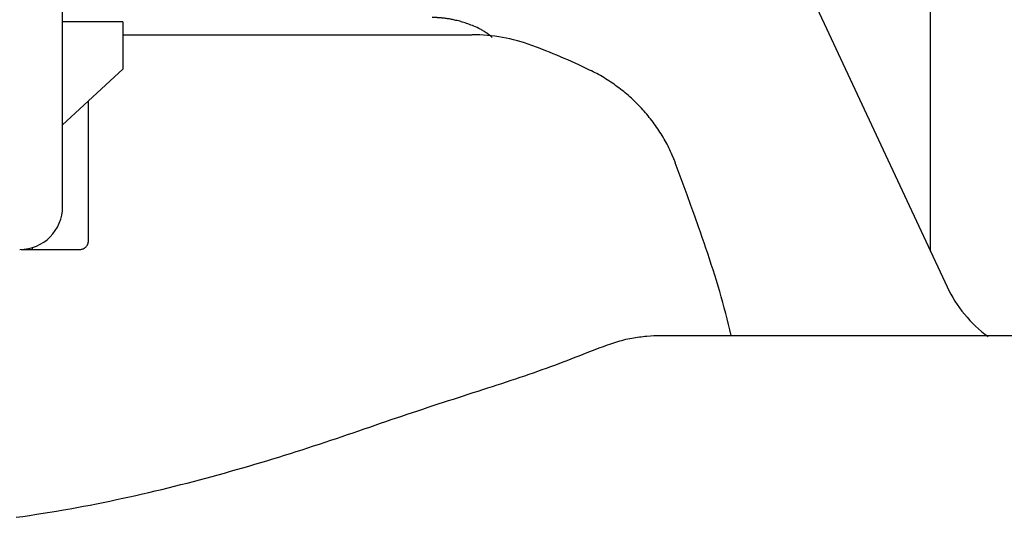
# Model space of a CAD drawing. Extents: x 31 to 5162, y 75 to 3600.
# Drawn here: x 901 to 1015, y 971 to 1029 of the extents above; entities that cross this region are included whole.
import ezdxf

# ---------------------------------------------------------------- set-up
doc = ezdxf.new("R2010")
doc.units = 0
doc.layers.get('0').update_dxf_attribs({"linetype": 'CONTINUOUS'})

# ---------------------------------------------------------------- blocks, each defined once
blk = doc.blocks.new('BLKF161')
at = {"color": 7, "linetype": 'CONTINUOUS'}
for p, q in [((977.92018, 1009.874608), (977.003563, 1012.350379)), ((978.375607, 1008.635585), (977.92018, 1009.874608)), ((978.827578, 1007.395198), (978.375607, 1008.635585)), ((979.274939, 1006.152991), (978.827578, 1007.395198)), ((979.716539, 1004.908511), (979.274939, 1006.152991)), ((979.934819, 1004.285275), (979.716539, 1004.908511)), ((980.151226, 1003.661301), (979.934819, 1004.285275)), ((980.365616, 1003.03653), (980.151226, 1003.661301)), ((980.577821, 1002.410915), (980.365616, 1003.03653)), ((980.787625, 1001.784422), (980.577821, 1002.410915)), ((980.994808, 1001.15702), (980.787625, 1001.784422)), ((981.19915, 1000.528676), (980.994808, 1001.15702)), ((981.40043, 999.899359), (981.19915, 1000.528676)), ((981.598428, 999.269038), (981.40043, 999.899359)), ((981.792923, 998.63768), (981.598428, 999.269038)), ((981.983696, 998.005255), (981.792923, 998.63768)), ((982.170526, 997.37173), (981.983696, 998.005255)), ((982.353193, 996.737074), (982.170526, 997.37173)), ((982.531476, 996.101255), (982.353193, 996.737074)), ((982.705154, 995.464242), (982.531476, 996.101255)), ((982.874009, 994.826003), (982.705154, 995.464242)), ((983.037818, 994.186505), (982.874009, 994.826003)), ((983.196362, 993.545719), (983.037818, 994.186505)), ((983.349421, 992.903611), (983.196362, 993.545719)), ((983.496819, 992.260161), (983.349421, 992.903611))]:
    blk.add_line(p, q, dxfattribs=at)
blk = doc.blocks.new('BLKF162')
at = {"color": 7, "linetype": 'CONTINUOUS'}
for p, q in [((967.245085, 1023.041444), (967.030231, 1023.137036)), ((967.458598, 1022.943076), (967.245085, 1023.041444)), ((967.669791, 1022.839925), (967.458598, 1022.943076)), ((967.878666, 1022.73208), (967.669791, 1022.839925)), ((968.085393, 1022.619983), (967.878666, 1022.73208)), ((968.290138, 1022.504075), (968.085393, 1022.619983)), ((968.493072, 1022.384799), (968.290138, 1022.504075)), ((968.694361, 1022.262597), (968.493072, 1022.384799)), ((968.894175, 1022.137911), (968.694361, 1022.262597)), ((969.092682, 1022.011182), (968.894175, 1022.137911)), ((969.290003, 1021.882749), (969.092682, 1022.011182)), ((969.486093, 1021.752596), (969.290003, 1021.882749)), ((969.680878, 1021.620635), (969.486093, 1021.752596)), ((969.874279, 1021.486778), (969.680878, 1021.620635)), ((970.06622, 1021.350935), (969.874279, 1021.486778)), ((970.256625, 1021.213018), (970.06622, 1021.350935)), ((970.445415, 1021.072939), (970.256625, 1021.213018)), ((970.632516, 1020.930608), (970.445415, 1021.072939)), ((970.817851, 1020.785944), (970.632516, 1020.930608)), ((971.001386, 1020.638939), (970.817851, 1020.785944)), ((971.18311, 1020.489643), (971.001386, 1020.638939)), ((971.363013, 1020.338104), (971.18311, 1020.489643)), ((971.541086, 1020.184373), (971.363013, 1020.338104)), ((971.717319, 1020.028498), (971.541086, 1020.184373)), ((971.891703, 1019.87053), (971.717319, 1020.028498)), ((972.064229, 1019.710517), (971.891703, 1019.87053)), ((972.234887, 1019.54851), (972.064229, 1019.710517)), ((972.403664, 1019.384553), (972.234887, 1019.54851)), ((972.570532, 1019.218668), (972.403664, 1019.384553)), ((972.735456, 1019.050868), (972.570532, 1019.218668)), ((972.898401, 1018.881166), (972.735456, 1019.050868)), ((973.059332, 1018.709576), (972.898401, 1018.881166)), ((973.218215, 1018.536111), (973.059332, 1018.709576)), ((973.375015, 1018.360783), (973.218215, 1018.536111)), ((973.529697, 1018.183606), (973.375015, 1018.360783)), ((973.682227, 1018.004593), (973.529697, 1018.183606)), ((973.832573, 1017.82376), (973.682227, 1018.004593)), ((973.980739, 1017.64114), (973.832573, 1017.82376)), ((974.126738, 1017.456775), (973.980739, 1017.64114)), ((974.270584, 1017.270706), (974.126738, 1017.456775)), ((974.412291, 1017.082973), (974.270584, 1017.270706)), ((974.551875, 1016.893617), (974.412291, 1017.082973)), ((974.689349, 1016.70268), (974.551875, 1016.893617)), ((974.824727, 1016.510202), (974.689349, 1016.70268)), ((974.958024, 1016.316224), (974.824727, 1016.510202)), ((975.089252, 1016.120787), (974.958024, 1016.316224)), ((975.218348, 1015.9239), (975.089252, 1016.120787)), ((975.345183, 1015.725545), (975.218348, 1015.9239)), ((975.469621, 1015.525704), (975.345183, 1015.725545)), ((975.591528, 1015.324357), (975.469621, 1015.525704)), ((975.710769, 1015.121485), (975.591528, 1015.324357)), ((975.827209, 1014.917068), (975.710769, 1015.121485)), ((975.940714, 1014.711086), (975.827209, 1014.917068)), ((976.05115, 1014.503522), (975.940714, 1014.711086)), ((976.158381, 1014.294354), (976.05115, 1014.503522)), ((976.262333, 1014.083588), (976.158381, 1014.294354)), ((976.363267, 1013.871361), (976.262333, 1014.083588)), ((976.461559, 1013.657854), (976.363267, 1013.871361)), ((976.557587, 1013.443251), (976.461559, 1013.657854)), ((976.651729, 1013.227734), (976.557587, 1013.443251)), ((976.835861, 1012.79469), (976.651729, 1013.227734)), ((977.016974, 1012.360184), (976.835861, 1012.79469))]:
    blk.add_line(p, q, dxfattribs=at)
blk = doc.blocks.new('BLKF163')
at = {"color": 7, "linetype": 'CONTINUOUS'}
for p, q in [((961.077032, 1025.72211), (960.212562, 1026.054042)), ((961.939909, 1025.386492), (961.077032, 1025.72211)), ((962.370253, 1025.216149), (961.939909, 1025.386492)), ((962.799601, 1025.043503), (962.370253, 1025.216149)), ((963.227756, 1024.868093), (962.799601, 1025.043503)), ((963.654517, 1024.689457), (963.227756, 1024.868093)), ((964.079685, 1024.507136), (963.654517, 1024.689457)), ((964.503102, 1024.320759), (964.079685, 1024.507136)), ((964.924901, 1024.130639), (964.503102, 1024.320759)), ((965.345351, 1023.937397), (964.924901, 1024.130639)), ((965.764723, 1023.741659), (965.345351, 1023.937397)), ((966.183286, 1023.544048), (965.764723, 1023.741659)), ((967.019063, 1023.145704), (966.183286, 1023.544048))]:
    blk.add_line(p, q, dxfattribs=at)
blk = doc.blocks.new('BLKF165')
at = {"color": 7, "linetype": 'CONTINUOUS'}
for p, q in [((965.821932, 989.899728), (966.745177, 990.26374)), ((966.745177, 990.26374), (967.664737, 990.628096)), ((962.99325, 988.813188), (963.473524, 988.993455)), ((963.473524, 988.993455), (963.949653, 989.174108)), ((963.949653, 989.174108), (964.422098, 989.355105)), ((964.422098, 989.355105), (964.891319, 989.536402)), ((964.891319, 989.536402), (965.357777, 989.717958)), ((965.357777, 989.717958), (965.821932, 989.899728)), ((960.002564, 987.741234), (960.514878, 987.918858)), ((960.514878, 987.918858), (961.02173, 988.096792)), ((961.02173, 988.096792), (961.522956, 988.275137)), ((961.522956, 988.275137), (962.018425, 988.453987)), ((962.018425, 988.453987), (962.50837, 988.633351)), ((962.50837, 988.633351), (962.99325, 988.813188)), ((956.277185, 986.497948), (956.823146, 986.676264)), ((956.823146, 986.676264), (957.364792, 986.854176)), ((957.364792, 986.854176), (957.901959, 987.031785)), ((957.901959, 987.031785), (958.434484, 987.209193)), ((958.434484, 987.209193), (958.962203, 987.386503)), ((958.962203, 987.386503), (959.484951, 987.563816)), ((959.484951, 987.563816), (960.002564, 987.741234)), ((952.918883, 985.413533), (953.487976, 985.596611)), ((953.487976, 985.596611), (954.053372, 985.77857)), ((954.053372, 985.77857), (954.615047, 985.95955)), ((954.615047, 985.95955), (955.172974, 986.139694)), ((955.172974, 986.139694), (955.727073, 986.319125)), ((955.727073, 986.319125), (956.277185, 986.497948)), ((949.428084, 984.283653), (950.018836, 984.476411)), ((950.018836, 984.476411), (950.60604, 984.667203)), ((950.60604, 984.667203), (951.189672, 984.856171)), ((951.189672, 984.856171), (951.769706, 985.043454)), ((951.769706, 985.043454), (952.346118, 985.229194)), ((952.346118, 985.229194), (952.918883, 985.413533)), ((945.810527, 983.0817), (946.42201, 983.287254)), ((946.42201, 983.287254), (947.030108, 983.490828)), ((947.030108, 983.490828), (947.634793, 983.692333)), ((947.634793, 983.692333), (948.236037, 983.891682)), ((948.236037, 983.891682), (948.833809, 984.088787)), ((948.833809, 984.088787), (949.428084, 984.283653)), ((942.703354, 982.027336), (943.331327, 982.24146)), ((943.331327, 982.24146), (943.95606, 982.454046)), ((943.95606, 982.454046), (944.577523, 982.665008)), ((944.577523, 982.665008), (945.195689, 982.874255)), ((945.195689, 982.874255), (945.810527, 983.0817)), ((938.86839, 980.717225), (939.515556, 980.937701)), ((939.515556, 980.937701), (940.159504, 981.157599)), ((940.159504, 981.157599), (940.800248, 981.376713)), ((940.800248, 981.376713), (941.437798, 981.594836)), ((941.437798, 981.594836), (942.072168, 981.811764)), ((942.072168, 981.811764), (942.703354, 982.027336)), ((935.583859, 979.613404), (936.247301, 979.833672)), ((936.247301, 979.833672), (936.907462, 980.054395)), ((936.907462, 980.054395), (937.564355, 980.275365)), ((937.564355, 980.275365), (938.217994, 980.496378)), ((938.217994, 980.496378), (938.86839, 980.717225)), ((932.217118, 978.525674), (932.897066, 978.740919)), ((932.897066, 978.740919), (933.573732, 978.957389)), ((933.573732, 978.957389), (934.247087, 979.175057)), ((934.247087, 979.175057), (934.917126, 979.393797)), ((934.917126, 979.393797), (935.583859, 979.613404)), ((928.070223, 977.261053), (928.76922, 977.468525)), ((928.76922, 977.468525), (929.465119, 977.677343)), ((929.465119, 977.677343), (930.157889, 977.887488)), ((930.157889, 977.887488), (930.847499, 978.098938)), ((930.847499, 978.098938), (931.533919, 978.311673)), ((931.533919, 978.311673), (932.217118, 978.525674)), ((924.529822, 976.244615), (925.243858, 976.445034)), ((925.243858, 976.445034), (925.954944, 976.646918)), ((925.954944, 976.646918), (926.663054, 976.850229)), ((926.663054, 976.850229), (927.368157, 977.054947)), ((927.368157, 977.054947), (928.070223, 977.261053)), ((920.184847, 975.077449), (920.916142, 975.267347)), ((920.916142, 975.267347), (921.644611, 975.45921)), ((921.644611, 975.45921), (922.370234, 975.652952)), ((922.370234, 975.652952), (923.09299, 975.84849)), ((923.09299, 975.84849), (923.81286, 976.045739)), ((923.81286, 976.045739), (924.529822, 976.244615)), ((915.738872, 973.984024), (916.486693, 974.16037)), ((916.486693, 974.16037), (917.231813, 974.339183)), ((917.231813, 974.339183), (917.974209, 974.520382)), ((917.974209, 974.520382), (918.71386, 974.703882)), ((918.71386, 974.703882), (919.450746, 974.889599)), ((919.450746, 974.889599), (920.184847, 975.077449)), ((910.431953, 972.824935), (911.197519, 972.981935)), ((911.197519, 972.981935), (911.960678, 973.141918)), ((911.960678, 973.141918), (912.721387, 973.304812)), ((912.721387, 973.304812), (913.479604, 973.470543)), ((913.479604, 973.470543), (914.235285, 973.639038)), ((914.235285, 973.639038), (914.988389, 973.810222)), ((914.988389, 973.810222), (915.738872, 973.984024)), ((904.225999, 971.685025), (905.009221, 971.815579)), ((905.009221, 971.815579), (905.790406, 971.949677)), ((905.790406, 971.949677), (906.569504, 972.087252)), ((906.569504, 972.087252), (907.346463, 972.228239)), ((907.346463, 972.228239), (908.121234, 972.372571)), ((908.121234, 972.372571), (908.893768, 972.52018)), ((908.893768, 972.52018), (909.664021, 972.670992)), ((909.664021, 972.670992), (910.431953, 972.824935)), ((900.281097, 971.087741), (901.073748, 971.199578)), ((901.073748, 971.199578), (901.864614, 971.315292)), ((901.864614, 971.315292), (902.653644, 971.434815)), ((902.653644, 971.434815), (903.44079, 971.558082)), ((903.44079, 971.558082), (904.225999, 971.685025))]:
    blk.add_line(p, q, dxfattribs=at)
blk = doc.blocks.new('BLKF173')
at = {"color": 7, "linetype": 'CONTINUOUS'}
for p, q in [((908.498394, 1002.650031), (908.550441, 1002.722991)), ((908.550441, 1002.722991), (908.596217, 1002.800429)), ((908.596217, 1002.800429), (908.616567, 1002.84088)), ((908.616567, 1002.84088), (908.635064, 1002.882532)), ((908.635064, 1002.882532), (908.651583, 1002.92542)), ((908.651583, 1002.92542), (908.666001, 1002.969577)), ((908.666001, 1002.969577), (908.678195, 1003.015037)), ((908.678195, 1003.015037), (908.688043, 1003.061837)), ((908.688043, 1003.061837), (908.695431, 1003.110003)), ((908.695431, 1003.110003), (908.70062, 1003.159376)), ((908.70062, 1003.159376), (908.707285, 1003.260157)), ((907.707285, 1002.260159), (907.825541, 1002.274587)), ((907.825541, 1002.274587), (907.883447, 1002.283044)), ((907.883447, 1002.283044), (907.939887, 1002.292991)), ((907.939887, 1002.292991), (907.994373, 1002.304926)), ((907.994373, 1002.304926), (908.046414, 1002.319346)), ((908.046414, 1002.319346), (908.095649, 1002.336607)), ((908.095649, 1002.336607), (908.142176, 1002.356554)), ((908.142176, 1002.356554), (908.186196, 1002.378914)), ((908.186196, 1002.378914), (908.227915, 1002.403413)), ((908.227915, 1002.403413), (908.267536, 1002.429779)), ((908.267536, 1002.429779), (908.305261, 1002.457736)), ((908.305261, 1002.457736), (908.375783, 1002.517413)), ((908.375783, 1002.517413), (908.440164, 1002.581512)), ((908.440164, 1002.581512), (908.498394, 1002.650031))]:
    blk.add_line(p, q, dxfattribs=at)
blk = doc.blocks.new('BLKF174')
at = {"color": 7, "linetype": 'CONTINUOUS'}
for p, q in [((912.707284, 1027.260157), (913.834895, 1027.260157)), ((913.834895, 1027.260157), (914.957786, 1027.260157)), ((914.957786, 1027.260157), (915.515988, 1027.260157)), ((915.515988, 1027.260157), (916.071239, 1027.260157)), ((916.071239, 1027.260157), (916.623009, 1027.260157)), ((916.623009, 1027.260157), (917.1712, 1027.260157)), ((917.1712, 1027.260157), (917.715921, 1027.260157)), ((917.715921, 1027.260157), (918.257283, 1027.260157)), ((918.257283, 1027.260157), (918.795395, 1027.260157)), ((918.795395, 1027.260157), (919.330365, 1027.260157)), ((919.330365, 1027.260157), (919.862305, 1027.260157)), ((919.862305, 1027.260157), (920.391324, 1027.260157)), ((920.391324, 1027.260157), (920.917517, 1027.260157)), ((920.917517, 1027.260157), (921.440876, 1027.260157)), ((921.440876, 1027.260157), (921.961345, 1027.260157)), ((921.961345, 1027.260157), (922.478865, 1027.260157)), ((922.478865, 1027.260157), (922.993379, 1027.260157)), ((922.993379, 1027.260157), (923.504831, 1027.260157)), ((923.504831, 1027.260157), (924.013162, 1027.260157)), ((924.013162, 1027.260157), (924.518315, 1027.260157)), ((924.518315, 1027.260157), (925.020234, 1027.260157)), ((925.020234, 1027.260157), (925.518861, 1027.260157)), ((925.518861, 1027.260157), (926.014138, 1027.260157)), ((926.014138, 1027.260157), (926.506008, 1027.260157)), ((926.506008, 1027.260157), (926.994414, 1027.260157)), ((926.994414, 1027.260157), (927.479303, 1027.260157)), ((927.479303, 1027.260157), (927.960643, 1027.260157)), ((927.960643, 1027.260157), (928.438407, 1027.260157)), ((928.438407, 1027.260157), (928.912568, 1027.260157)), ((928.912568, 1027.260157), (929.383099, 1027.260157)), ((929.383099, 1027.260157), (929.849974, 1027.260157)), ((929.849974, 1027.260157), (930.313166, 1027.260157)), ((930.313166, 1027.260157), (930.772649, 1027.260157)), ((930.772649, 1027.260157), (931.228396, 1027.260157)), ((931.228396, 1027.260157), (931.680379, 1027.260157)), ((931.680379, 1027.260157), (932.128573, 1027.260157)), ((932.128573, 1027.260157), (932.57295, 1027.260157)), ((932.57295, 1027.260157), (933.013484, 1027.260157)), ((933.013484, 1027.260157), (933.450144, 1027.260157)), ((933.450144, 1027.260157), (933.882886, 1027.260157)), ((933.882886, 1027.260157), (934.311663, 1027.260157)), ((934.311663, 1027.260157), (934.736429, 1027.260157)), ((934.736429, 1027.260157), (935.157136, 1027.260157)), ((935.157136, 1027.260157), (935.573739, 1027.260157)), ((935.573739, 1027.260157), (935.98619, 1027.260157)), ((935.98619, 1027.260157), (936.394444, 1027.260157)), ((936.394444, 1027.260157), (936.798453, 1027.260157)), ((936.798453, 1027.260157), (937.19817, 1027.260157)), ((937.19817, 1027.260157), (937.59355, 1027.260157)), ((937.59355, 1027.260157), (937.984546, 1027.260157)), ((937.984546, 1027.260157), (938.371111, 1027.260157)), ((938.371111, 1027.260157), (938.753208, 1027.260157)), ((938.753208, 1027.260157), (939.130821, 1027.260157)), ((939.130821, 1027.260157), (939.503935, 1027.260157)), ((939.503935, 1027.260157), (939.872533, 1027.260157)), ((939.872533, 1027.260157), (940.236601, 1027.260157)), ((940.236601, 1027.260157), (940.596124, 1027.260157)), ((940.596124, 1027.260157), (940.951087, 1027.260157)), ((940.951087, 1027.260157), (941.301474, 1027.260157)), ((941.301474, 1027.260157), (941.647269, 1027.260157)), ((941.647269, 1027.260157), (941.988459, 1027.260157)), ((941.988459, 1027.260157), (942.325028, 1027.260157)), ((942.325028, 1027.260157), (942.656959, 1027.260157)), ((942.656959, 1027.260157), (942.984239, 1027.260157)), ((942.984239, 1027.260157), (943.306851, 1027.260157)), ((943.306851, 1027.260157), (943.624777, 1027.260157)), ((943.624777, 1027.260157), (943.937999, 1027.260157)), ((943.937999, 1027.260157), (944.2465, 1027.260157)), ((944.2465, 1027.260157), (944.550262, 1027.260157)), ((944.550262, 1027.260157), (944.849267, 1027.260157)), ((944.849267, 1027.260157), (945.143497, 1027.260157)), ((945.143497, 1027.260157), (945.432935, 1027.260157)), ((945.432935, 1027.260157), (945.717563, 1027.260157)), ((945.717563, 1027.260157), (945.997363, 1027.260157)), ((945.997363, 1027.260157), (946.272318, 1027.260157)), ((946.272318, 1027.260157), (946.542409, 1027.260157)), ((946.542409, 1027.260157), (946.807618, 1027.260157)), ((946.807618, 1027.260157), (947.067909, 1027.260157)), ((947.067909, 1027.260157), (947.323237, 1027.260157)), ((947.323237, 1027.260157), (947.573553, 1027.260157)), ((947.573553, 1027.260157), (947.818811, 1027.260157)), ((947.818811, 1027.260157), (948.058964, 1027.260157)), ((948.058964, 1027.260157), (948.293965, 1027.260157)), ((948.293965, 1027.260157), (948.523768, 1027.260157)), ((948.523768, 1027.260157), (948.748326, 1027.260157)), ((948.748326, 1027.260157), (948.967591, 1027.260157)), ((948.967591, 1027.260157), (949.181518, 1027.260157)), ((949.181518, 1027.260157), (949.390058, 1027.260157)), ((949.390058, 1027.260157), (949.593165, 1027.260157)), ((949.593165, 1027.260157), (949.790803, 1027.260157)), ((949.790803, 1027.260157), (949.983003, 1027.260157)), ((949.983003, 1027.260157), (950.169819, 1027.260157)), ((950.169819, 1027.260157), (950.351309, 1027.260157)), ((950.351309, 1027.260157), (950.52753, 1027.260157)), ((950.52753, 1027.260157), (950.698536, 1027.260157)), ((950.698536, 1027.260157), (950.864386, 1027.260157)), ((950.864386, 1027.260157), (951.025136, 1027.260157)), ((951.025136, 1027.260157), (951.180841, 1027.260157)), ((951.180841, 1027.260157), (951.331558, 1027.260157)), ((951.331558, 1027.260157), (951.477344, 1027.260157)), ((951.477344, 1027.260157), (951.618256, 1027.260157)), ((951.618256, 1027.260157), (951.754348, 1027.260157)), ((951.754348, 1027.260157), (951.88563, 1027.260157)), ((951.88563, 1027.260157), (952.011934, 1027.260157)), ((952.011934, 1027.260157), (952.133058, 1027.260157)), ((952.133058, 1027.260157), (952.248798, 1027.260157)), ((952.248798, 1027.260157), (952.358949, 1027.260157)), ((952.358949, 1027.260157), (952.463308, 1027.260157)), ((952.463308, 1027.260157), (952.561671, 1027.260157)), ((952.561671, 1027.260157), (952.653834, 1027.260157)), ((952.653834, 1027.260157), (952.739594, 1027.260157)), ((952.739594, 1027.260157), (952.818747, 1027.260157)), ((952.818747, 1027.260157), (952.891089, 1027.260157)), ((952.891089, 1027.260157), (952.956416, 1027.260157)), ((952.956416, 1027.260157), (953.014526, 1027.260157)), ((953.014526, 1027.260157), (953.065458, 1027.260157)), ((953.065458, 1027.260157), (953.109798, 1027.260157)), ((953.109798, 1027.260157), (953.148206, 1027.260157)), ((953.148206, 1027.260157), (953.181339, 1027.260157)), ((953.181339, 1027.260157), (953.209858, 1027.260157)), ((953.209858, 1027.260157), (953.234422, 1027.260157)), ((953.234422, 1027.260157), (953.25569, 1027.260157)), ((953.25569, 1027.260157), (953.290974, 1027.260157)), ((953.290974, 1027.260157), (953.320984, 1027.260157))]:
    blk.add_line(p, q, dxfattribs=at)
blk = doc.blocks.new('BLKF180')
at = {"color": 7, "linetype": 'CONTINUOUS'}
for p, q in [((948.784386, 1029.262126), (948.707286, 1029.260158)), ((948.82768, 1029.262645), (948.784386, 1029.262126)), ((948.876667, 1029.262605), (948.82768, 1029.262645)), ((948.903889, 1029.262317), (948.876667, 1029.262605)), ((948.933246, 1029.261819), (948.903889, 1029.262317)), ((948.964975, 1029.261089), (948.933246, 1029.261819)), ((948.999313, 1029.260102), (948.964975, 1029.261089)), ((949.036499, 1029.258836), (948.999313, 1029.260102)), ((949.076768, 1029.257267), (949.036499, 1029.258836)), ((949.120358, 1029.255372), (949.076768, 1029.257267)), ((949.167506, 1029.253128), (949.120358, 1029.255372)), ((949.21845, 1029.250511), (949.167506, 1029.253128)), ((949.273427, 1029.247498), (949.21845, 1029.250511)), ((949.332674, 1029.244066), (949.273427, 1029.247498)), ((949.396421, 1029.240191), (949.332674, 1029.244066)), ((949.46473, 1029.235815), (949.396421, 1029.240191)), ((949.537475, 1029.230849), (949.46473, 1029.235815)), ((949.614526, 1029.225202), (949.537475, 1029.230849)), ((949.695751, 1029.21878), (949.614526, 1029.225202)), ((949.781017, 1029.211493), (949.695751, 1029.21878)), ((949.870193, 1029.203248), (949.781017, 1029.211493)), ((949.963145, 1029.193953), (949.870193, 1029.203248)), ((950.059743, 1029.183518), (949.963145, 1029.193953)), ((950.159854, 1029.171848), (950.059743, 1029.183518)), ((950.263346, 1029.158854), (950.159854, 1029.171848)), ((950.370131, 1029.144441), (950.263346, 1029.158854)), ((950.480217, 1029.128514), (950.370131, 1029.144441)), ((950.593628, 1029.110974), (950.480217, 1029.128514)), ((950.710387, 1029.091725), (950.593628, 1029.110974)), ((950.830517, 1029.07067), (950.710387, 1029.091725)), ((950.954041, 1029.047713), (950.830517, 1029.07067)), ((951.080983, 1029.022755), (950.954041, 1029.047713)), ((951.211364, 1028.9957), (951.080983, 1029.022755)), ((951.34521, 1028.966451), (951.211364, 1028.9957)), ((951.482542, 1028.934911), (951.34521, 1028.966451)), ((951.623362, 1028.900915), (951.482542, 1028.934911)), ((951.767631, 1028.864175), (951.623362, 1028.900915)), ((951.915306, 1028.824386), (951.767631, 1028.864175)), ((952.066342, 1028.781247), (951.915306, 1028.824386)), ((952.220697, 1028.734453), (952.066342, 1028.781247)), ((952.378327, 1028.683776), (952.220697, 1028.734453)), ((952.539195, 1028.629461), (952.378327, 1028.683776)), ((952.703266, 1028.571941), (952.539195, 1028.629461)), ((952.870504, 1028.511648), (952.703266, 1028.571941)), ((953.040873, 1028.449016), (952.870504, 1028.511648)), ((953.214333, 1028.384419), (953.040873, 1028.449016)), ((953.39078, 1028.317403), (953.214333, 1028.384419)), ((953.570056, 1028.246894), (953.39078, 1028.317403)), ((953.752006, 1028.171803), (953.570056, 1028.246894)), ((953.936473, 1028.091044), (953.752006, 1028.171803)), ((954.123302, 1028.003527), (953.936473, 1028.091044)), ((954.217552, 1027.956895), (954.123302, 1028.003527)), ((954.312335, 1027.908165), (954.217552, 1027.956895)), ((954.407629, 1027.857202), (954.312335, 1027.908165)), ((954.503416, 1027.80387), (954.407629, 1027.857202)), ((954.599675, 1027.748033), (954.503416, 1027.80387)), ((954.696388, 1027.689554), (954.599675, 1027.748033)), ((954.793535, 1027.628297), (954.696388, 1027.689554)), ((954.891096, 1027.564127), (954.793535, 1027.628297)), ((954.989052, 1027.496908), (954.891096, 1027.564127)), ((955.087383, 1027.426504), (954.989052, 1027.496908)), ((955.186067, 1027.352822), (955.087383, 1027.426504)), ((955.285058, 1027.276205), (955.186067, 1027.352822)), ((955.483711, 1027.116504), (955.285058, 1027.276205)), ((955.682855, 1026.952102), (955.483711, 1027.116504))]:
    blk.add_line(p, q, dxfattribs=at)
blk = doc.blocks.new('BLKF328')
at = {"color": 7, "linetype": 'CONTINUOUS'}
for p, q in [((974.94809, 992.260161), (976.384329, 992.260161)), ((976.384329, 992.260161), (977.818499, 992.260161)), ((977.818499, 992.260161), (979.24853, 992.260161)), ((979.24853, 992.260161), (980.672353, 992.260161)), ((980.672353, 992.260161), (981.381289, 992.260161)), ((981.381289, 992.260161), (982.087897, 992.260161)), ((982.087897, 992.260161), (982.791919, 992.260161)), ((982.791919, 992.260161), (983.493103, 992.260161)), ((983.493103, 992.260161), (984.191419, 992.260161)), ((984.191419, 992.260161), (984.887061, 992.260161)), ((984.887061, 992.260161), (985.580237, 992.260161)), ((985.580237, 992.260161), (986.271151, 992.260161)), ((986.271151, 992.260161), (987.647022, 992.260161)), ((987.647022, 992.260161), (989.016324, 992.260161)), ((989.016324, 992.260161), (990.380707, 992.260161)), ((990.380707, 992.260161), (991.741803, 992.260161)), ((991.741803, 992.260161), (994.458202, 992.260161)), ((994.458202, 992.260161), (997.170903, 992.260161)), ((997.170903, 992.260161), (999.884651, 992.260161)), ((999.884651, 992.260161), (1001.243421, 992.260161)), ((1001.243421, 992.260161), (1002.604369, 992.260161)), ((1002.604369, 992.260161), (1003.968232, 992.260161)), ((1003.968232, 992.260161), (1005.335746, 992.260161)), ((1005.335746, 992.260161), (1006.707647, 992.260161)), ((1006.707647, 992.260161), (1008.084671, 992.260161)), ((1008.084671, 992.260161), (1009.46755, 992.260161)), ((1009.46755, 992.260161), (1010.856893, 992.260161)), ((1010.856893, 992.260161), (1012.253171, 992.260161)), ((1012.253171, 992.260161), (1013.656848, 992.260161)), ((1013.656848, 992.260161), (1014.361606, 992.260161)), ((1014.361606, 992.260161), (1015.068388, 992.260161)), ((1015.068388, 992.260161), (1015.777252, 992.260161)), ((1015.777252, 992.260161), (1016.488255, 992.260161)), ((1016.488255, 992.260161), (1017.201456, 992.260161)), ((1017.201456, 992.260161), (1017.916913, 992.260161)), ((1017.916913, 992.260161), (1018.634681, 992.260161)), ((1018.634681, 992.260161), (1019.354804, 992.260161)), ((1019.354804, 992.260161), (1020.077318, 992.260161)), ((1020.077318, 992.260161), (1020.80226, 992.260161)), ((1020.80226, 992.260161), (1021.529669, 992.260161)), ((1021.529669, 992.260161), (1022.259581, 992.260161)), ((1022.259581, 992.260161), (1022.992034, 992.260161)), ((1022.992034, 992.260161), (1023.727065, 992.260161)), ((1023.727065, 992.260161), (1024.464711, 992.260161)), ((1024.464711, 992.260161), (1025.20501, 992.260161)), ((1025.20501, 992.260161), (1025.948, 992.260161)), ((1025.948, 992.260161), (1026.693717, 992.260161)), ((1026.693717, 992.260161), (1027.442198, 992.260161)), ((1027.442198, 992.260161), (1028.193479, 992.260161)), ((1028.193479, 992.260161), (1028.947572, 992.260161)), ((1028.947572, 992.260161), (1029.704477, 992.260161)), ((1029.704477, 992.260161), (1030.464198, 992.260161)), ((1030.464198, 992.260161), (1031.226738, 992.260161)), ((1031.226738, 992.260161), (1031.992097, 992.260161)), ((1031.992097, 992.260161), (1032.760278, 992.260161)), ((1032.760278, 992.260161), (1033.531284, 992.260161)), ((1033.531284, 992.260161), (1034.305116, 992.260161)), ((1034.305116, 992.260161), (1035.081764, 992.260161)), ((1035.081764, 992.260161), (1035.861214, 992.260161)), ((1035.861214, 992.260161), (1036.643451, 992.260161)), ((1036.643451, 992.260161), (1037.42846, 992.260161)), ((1037.42846, 992.260161), (1038.216225, 992.260161)), ((1038.216225, 992.260161), (1039.006734, 992.260161)), ((1039.006734, 992.260161), (1039.799969, 992.260161)), ((1039.799969, 992.260161), (1040.595915, 992.260161)), ((1040.595915, 992.260161), (1041.394532, 992.260161)), ((1041.394532, 992.260161), (1042.195764, 992.260161)), ((1042.195764, 992.260161), (1042.999552, 992.260161)), ((1042.999552, 992.260161), (1043.805841, 992.260161)), ((1043.805841, 992.260161), (1044.614571, 992.260161)), ((1044.614571, 992.260161), (1045.425686, 992.260161)), ((1045.425686, 992.260161), (1046.239129, 992.260161)), ((1046.239129, 992.260161), (1047.054842, 992.260161)), ((1047.054842, 992.260161), (1047.872765, 992.260161)), ((1047.872765, 992.260161), (1048.692834, 992.260161)), ((1048.692834, 992.260161), (1049.514985, 992.260161)), ((1049.514985, 992.260161), (1050.339154, 992.260161)), ((1050.339154, 992.260161), (1051.993287, 992.260161)), ((1051.993287, 992.260161), (1053.65472, 992.260161)), ((1053.65472, 992.260161), (1055.322875, 992.260161)), ((1055.322875, 992.260161), (1056.996941, 992.260161)), ((1056.996941, 992.260161), (1058.676054, 992.260161)), ((1058.676054, 992.260161), (1060.35935, 992.260161)), ((1060.35935, 992.260161), (1062.045965, 992.260161)), ((1062.045965, 992.260161), (1063.735105, 992.260161)), ((1063.735105, 992.260161), (1067.11882, 992.260161)), ((1067.11882, 992.260161), (1070.506487, 992.260161))]:
    blk.add_line(p, q, dxfattribs=at)
blk = doc.blocks.new('BLKF329')
at = {"color": 7, "linetype": 'CONTINUOUS'}
for p, q in [((969.12861, 991.157409), (969.37054, 991.240972)), ((969.37054, 991.240972), (969.611525, 991.322386)), ((969.611525, 991.322386), (969.851429, 991.401345)), ((969.851429, 991.401345), (970.090118, 991.47754)), ((970.090118, 991.47754), (970.327456, 991.550666)), ((970.327456, 991.550666), (970.563309, 991.620415)), ((970.563309, 991.620415), (970.797541, 991.68648)), ((970.797541, 991.68648), (971.030017, 991.748554)), ((971.030017, 991.748554), (971.260602, 991.806331)), ((971.260602, 991.806331), (971.489162, 991.859503)), ((971.489162, 991.859503), (971.715627, 991.907914)), ((971.715627, 991.907914), (971.940102, 991.951802)), ((971.940102, 991.951802), (972.162719, 991.991468)), ((972.162719, 991.991468), (972.383612, 992.027215)), ((972.383612, 992.027215), (972.602913, 992.059342)), ((972.602913, 992.059342), (972.820754, 992.088153)), ((972.820754, 992.088153), (973.037269, 992.113948)), ((973.037269, 992.113948), (973.252589, 992.137029)), ((973.252589, 992.137029), (973.466849, 992.157697)), ((973.466849, 992.157697), (973.680179, 992.176255)), ((973.680179, 992.176255), (974.104585, 992.208244)), ((974.104585, 992.208244), (974.526868, 992.235409)), ((974.526868, 992.235409), (974.94809, 992.260161)), ((967.664737, 990.628096), (968.154135, 990.807808)), ((968.154135, 990.807808), (968.642453, 990.985065)), ((968.642453, 990.985065), (969.12861, 991.157409))]:
    blk.add_line(p, q, dxfattribs=at)

msp = doc.modelspace()

# ---------------------------------------------------------------- linework, layer by layer
at = {"color": 7, "linetype": 'CONTINUOUS'}
for p, q in [((1006.707285, 1002.069458), (1006.707285, 1235.314024)), ((985.784408, 1046.938705), (1008.641798, 997.920881)), ((905.707285, 1022.260158), (905.707285, 1032.260156)), ((912.707284, 1028.760157), (905.707285, 1028.760157)), ((912.707284, 1028.760157), (912.707284, 1023.260157)), ((912.707284, 1023.260157), (905.707285, 1016.760158)), ((905.707285, 1017.760157), (905.707285, 1022.260158)), ((967.020083, 1023.147899), (967.035469, 1023.148644)), ((908.707285, 1003.260157), (908.707285, 1019.545873)), ((905.707285, 1007.260158), (905.707285, 1017.760157)), ((900.882295, 1002.260159), (907.707285, 1002.260159)), ((902.207285, 1002.260159), (902.207285, 1002.49046))]:
    msp.add_line(p, q, dxfattribs=at)
for centre, radius, start, end in [((953.370848, 1007.260389), 19.999768, 69.689033, 90.001571), ((900.707285, 1007.260158), 5, 270, 0), ((1022.236413, 1004.260158), 15, 205, 233.936752)]:
    msp.add_arc(centre, radius, start, end, dxfattribs=at)

# ---------------------------------------------------------------- block references
for name in ['BLKF180', 'BLKF174', 'BLKF163', 'BLKF162', 'BLKF161', 'BLKF173', 'BLKF329', 'BLKF328', 'BLKF165']:
    msp.add_blockref(name, (0, 0))

doc.saveas('drawing.dxf')
